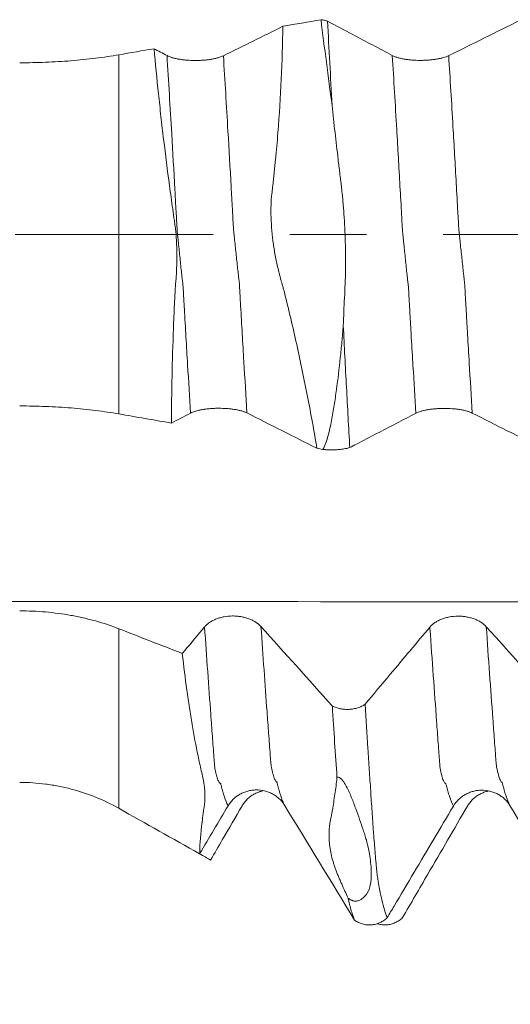
# Model space of a CAD drawing. Units: millimetres. Extents: x -44 to 88, y -82 to 25.
# Drawn here: x 52 to 55, y -4 to 1 of the extents above; entities that cross this region are included whole.
import ezdxf

# ---------------------------------------------------------------- set-up
doc = ezdxf.new("R2010")
doc.units = ezdxf.units.MM
doc.linetypes.add('CENTER', pattern=[47.5, 22, -8.5, 8.5, -8.5])
for name, color, linetype in [('1', 4, 'Continuous'), ('2', 7, 'Continuous'), ('SK2', 7, 'Continuous'), ('SK4', 2, 'CENTER')]:
    doc.layers.add(name, color=color, linetype=linetype)
doc.styles.add('iso_b_vert', font='simplex.shx')
doc.dimstyles.get("Standard").update_dxf_attribs({"dimtxt": 0.18, "dimasz": 0.18, "dimexe": 0.18, "dimexo": 0.0625, "dimgap": 0.09, "dimtad": 1, "dimzin": 0, "dimdsep": 52, "dimtxsty": 'Standard', "dimcen": 0.09, "dimadec": 0, "dimazin": 0, "dimtfac": 1, "dimtdec": 4, "dimtofl": 0, "dimtmove": 0, "dimatfit": 3, "dimfxl": 1, "dimtolj": 1, "dimtzin": 0, "dimarcsym": 0})

# ---------------------------------------------------------------- blocks, each defined once
blk = doc.blocks.new('_U3')
at = {"layer": 'SK2', "lineweight": 13}
for p, q in [((54, -5.670971), (54, -13.083471)), ((66, -5.670971), (66, -13.083471)), ((66, -11.083471), (54, -11.083471))]:
    blk.add_line(p, q, dxfattribs=at)
at = {"layer": 'SK2', "lineweight": 18}
for points in [[(54, -11.083471), (57.499998, -10.622687), (57.500002, -11.544255)], [(66, -11.083471), (62.500002, -11.544255), (62.499998, -10.622687)]]:
    blk.add_solid(points, dxfattribs=at)
at = {"layer": 'SK2', "lineweight": 18, "insert": (57.949662, -10.198356), "char_height": 3, "attachment_point": 7, "line_spacing_factor": 1.084337, "style": 'iso_b_vert'}
blk.add_mtext('\\W0.5321;12', dxfattribs=at)
blk = doc.blocks.new('_U4')
at = {"layer": 'SK2', "lineweight": 13}
for p, q in [((31, -4.70135), (31, -35.583471)), ((66, -5.670971), (66, -35.583471)), ((66, -33.583471), (31, -33.583471))]:
    blk.add_line(p, q, dxfattribs=at)
at = {"layer": 'SK2', "lineweight": 18}
for points in [[(31, -33.583471), (34.499998, -33.122687), (34.500002, -34.044255)], [(66, -33.583471), (62.500002, -34.044255), (62.499998, -33.122687)]]:
    blk.add_solid(points, dxfattribs=at)
at = {"layer": 'SK2', "lineweight": 18, "insert": (46.867172, -32.698356), "char_height": 3, "attachment_point": 7, "line_spacing_factor": 1.084337, "style": 'iso_b_vert'}
blk.add_mtext('\\W0.6740;35', dxfattribs=at)
blk = doc.blocks.new('_U5')
at = {"layer": '2', "lineweight": 13}
for p, q in [((36.25, -1.5875), (36.25, -24.583471)), ((66, -5.670971), (66, -24.583471)), ((66, -22.583471), (36.25, -22.583471))]:
    blk.add_line(p, q, dxfattribs=at)
at = {"layer": '2', "lineweight": 18}
for points in [[(36.25, -22.583471), (39.749998, -22.122687), (39.750002, -23.044255)], [(66, -22.583471), (62.500002, -23.044255), (62.499998, -22.122687)]]:
    blk.add_solid(points, dxfattribs=at)
at = {"layer": '2', "lineweight": 18, "insert": (47.763544, -21.698356), "char_height": 3, "attachment_point": 7, "line_spacing_factor": 1.084337, "style": 'iso_b_vert'}
blk.add_mtext('\\W0.7346;29.8', dxfattribs=at)

msp = doc.modelspace()

# ---------------------------------------------------------------- linework, layer by layer
at = {"layer": '1', "lineweight": 13}
for p, q in [((52.5758, 0.9973), (52.5758, -0.9973)), ((52.5758, -2.1904), (52.5758, -3.1876))]:
    msp.add_line(p, q, dxfattribs=at)
at = {"layer": '1', "lineweight": 18}
for points in [[(53.4857, 1.1554), (53.3762, 1.1009), (53.2663, 1.0463), (53.156, 0.9919)], [(53.4857, 1.1554), (53.5563, 1.1677), (53.6269, 1.18), (53.6975, 1.1922)], [(54.8021, 1.1892), (54.6705, 1.1236), (54.5385, 1.058), (54.406, 0.9926)], [(52.5758, 0.9973), (52.6408, 1.0086), (52.7059, 1.0199), (52.7709, 1.0312)], [(52.843, 0.9929), (52.819, 1.0057), (52.7949, 1.0184), (52.7709, 1.0312)], [(52.8677, -1.048), (52.7704, -1.0311), (52.6731, -1.0142), (52.5758, -0.9973)], [(52.8677, -1.048), (52.903, -1.0297), (52.9383, -1.0114), (52.9736, -0.993)], [(53.2867, -0.992), (53.4164, -1.0574), (53.5458, -1.1228), (53.6749, -1.1883)], [(54.5367, -0.9927), (54.6665, -1.0581), (54.796, -1.1236), (54.9253, -1.1891)], [(53.7072, -1.1939), (53.6964, -1.1921), (53.6856, -1.1902), (53.6749, -1.1883)], [(53.7603, -2.6195), (53.6288, -2.4722), (53.4968, -2.325), (53.3643, -2.1781)], [(55.0104, -2.6205), (54.8789, -2.4732), (54.7469, -2.3259), (54.6143, -2.179)], [(52.5758, -2.1904), (52.6932, -2.2361), (52.8106, -2.2819), (52.928, -2.3277)], [(53.495, -3.1702), (53.625, -3.3828), (53.7546, -3.5955), (53.8839, -3.8085)], [(53.024, -3.4403), (52.8746, -3.3561), (52.7252, -3.2719), (52.5758, -3.1876)], [(53.024, -3.4403), (53.0767, -3.3514), (53.1293, -3.2626), (53.182, -3.1737)], [(54.7452, -3.1717), (54.8752, -3.3843), (55.0048, -3.5971), (55.1341, -3.8101)], [(53.024, -3.4403), (53.0443, -3.4518), (53.0647, -3.4632), (53.085, -3.4747)]]:
    msp.add_open_spline(points, degree=3, dxfattribs=at)
for points, knots in [([(53.4857, 1.1554), (53.4846, 1.0584), (53.4818, 0.9606), (53.4726, 0.7637), (53.4664, 0.6645), (53.4543, 0.5147), (53.4498, 0.4646), (53.4424, 0.3892), (53.4398, 0.364), (53.4358, 0.3262), (53.4345, 0.3135), (53.4318, 0.2883), (53.4306, 0.2756), (53.4278, 0.2503), (53.4262, 0.2376), (53.424, 0.2186), (53.4232, 0.2123), (53.422, 0.1996), (53.4211, 0.187), (53.4204, 0.1683), (53.4201, 0.1558), (53.4198, 0.1371), (53.4198, 0.1246), (53.4206, 0.0626), (53.4242, 0.0134), (53.4337, -0.0596), (53.4375, -0.0839), (53.4463, -0.1322), (53.4512, -0.1563), (53.4596, -0.1923), (53.4626, -0.2042), (53.4672, -0.2221), (53.4687, -0.2281), (53.4716, -0.2401), (53.4731, -0.2461), (53.4764, -0.258), (53.4782, -0.2639), (53.4818, -0.2757), (53.4836, -0.2817), (53.4887, -0.2995), (53.4918, -0.3115), (53.4975, -0.3354), (53.5004, -0.3474), (53.5062, -0.3714), (53.5092, -0.3833), (53.518, -0.4193), (53.5238, -0.4433), (53.5408, -0.5153), (53.5519, -0.5634), (53.5732, -0.6598), (53.5836, -0.7082), (53.6037, -0.8047), (53.6134, -0.8529), (53.6414, -0.9971), (53.6588, -1.0929), (53.6749, -1.1883)], [0, 0, 0, 0, 0.125, 0.125, 0.25, 0.25, 0.3125, 0.3125, 0.34375, 0.34375, 0.359375, 0.359375, 0.375, 0.375, 0.390625, 0.390625, 0.398437, 0.398437, 0.40625, 0.414062, 0.421875, 0.421875, 0.4375, 0.4375, 0.5, 0.5, 0.53125, 0.53125, 0.5625, 0.5625, 0.578125, 0.578125, 0.585937, 0.585937, 0.59375, 0.59375, 0.601562, 0.601562, 0.609375, 0.609375, 0.625, 0.625, 0.640625, 0.640625, 0.65625, 0.65625, 0.6875, 0.6875, 0.75, 0.75, 0.8125, 0.8125, 0.875, 0.875, 1, 1, 1, 1]), ([(53.6975, 1.1922), (53.7041, 1.1912), (53.7104, 1.19), (53.7224, 1.1874), (53.7281, 1.1859), (53.7333, 1.1843)], [0, 0, 0, 0, 0.5, 0.5, 1, 1, 1, 1]), ([(53.6975, 1.1922), (53.7069, 1.1142), (53.717, 1.0355), (53.7377, 0.8765), (53.7483, 0.7964), (53.7588, 0.7156)], [0, 0, 0, 0, 0.5, 0.5, 1, 1, 1, 1]), ([(54.093, 0.9936), (54.0564, 1.013), (54.0198, 1.0324), (53.9466, 1.0712), (53.91, 1.0907), (53.8267, 1.1348), (53.78, 1.1595), (53.7333, 1.1843)], [0, 0, 0, 0, 0.30534, 0.30534, 0.61068, 0.61068, 1, 1, 1, 1]), ([(53.7333, 1.1843), (53.7376, 1.1073), (53.7418, 1.0297), (53.7504, 0.8734), (53.7547, 0.7947), (53.7588, 0.7156)], [0, 0, 0, 0, 0.5, 0.5, 1, 1, 1, 1]), ([(52.0258, 0.9528), (52.0742, 0.9529), (52.1698, 0.9548), (52.2633, 0.9604), (52.3327, 0.966), (52.3557, 0.9681), (52.4014, 0.9727), (52.424, 0.9753), (52.4908, 0.9836), (52.534, 0.99), (52.5758, 0.9973)], [0, 0, 0, 0, 0.25, 0.5, 0.5, 0.625, 0.625, 0.75, 0.75, 1, 1, 1, 1]), ([(52.8677, -1.048), (52.8684, -0.8756), (52.872, -0.7008), (52.8803, -0.4792), (52.8822, -0.4347), (52.8852, -0.3677), (52.8862, -0.3454), (52.888, -0.3118), (52.8887, -0.3006), (52.89, -0.2839), (52.8905, -0.2783), (52.8916, -0.2671), (52.8921, -0.2616), (52.8935, -0.2448), (52.8942, -0.2336), (52.8955, -0.2111), (52.8961, -0.1998), (52.8974, -0.166), (52.8979, -0.1435), (52.8978, -0.0989), (52.8973, -0.0767), (52.8959, -0.0436), (52.8951, -0.0271), (52.8941, -0.0106), (52.8933, 0.0004), (52.8929, 0.0059), (52.8914, 0.0222), (52.89, 0.0331), (52.887, 0.0547), (52.8854, 0.0655), (52.8807, 0.0979), (52.8776, 0.1194), (52.8686, 0.1841), (52.8627, 0.2271), (52.8455, 0.356), (52.8346, 0.4415), (52.8193, 0.5694), (52.8143, 0.6119), (52.8047, 0.6968), (52.8001, 0.7392), (52.7867, 0.8654), (52.7784, 0.9488), (52.7709, 1.0312)], [0, 0, 0, 0, 0.25, 0.25, 0.3125, 0.3125, 0.34375, 0.34375, 0.359375, 0.359375, 0.367188, 0.367188, 0.375, 0.375, 0.390625, 0.390625, 0.40625, 0.40625, 0.4375, 0.4375, 0.46875, 0.46875, 0.484375, 0.492188, 0.492188, 0.5, 0.5, 0.515625, 0.515625, 0.53125, 0.53125, 0.5625, 0.5625, 0.625, 0.625, 0.75, 0.75, 0.8125, 0.8125, 0.875, 0.875, 1, 1, 1, 1]), ([(53.156, 0.9919), (53.1478, 0.9878), (53.1379, 0.9842), (53.1209, 0.9793), (53.1148, 0.9777), (53.1021, 0.975), (53.0889, 0.9724), (53.0747, 0.9704), (53.06, 0.9687), (53.0525, 0.968), (53.0373, 0.9668), (53.0297, 0.9664), (53.0141, 0.9658), (53.0062, 0.9657), (52.9826, 0.9658), (52.9671, 0.9664), (52.9444, 0.9682), (52.9368, 0.969), (52.9224, 0.9708), (52.9084, 0.9729), (52.8953, 0.9755), (52.8828, 0.9784), (52.8769, 0.98), (52.8659, 0.9833), (52.8608, 0.9851), (52.8513, 0.9889), (52.8469, 0.9908), (52.843, 0.9929)], [0, 0, 0, 0, 0.125, 0.125, 0.1875, 0.1875, 0.25, 0.3125, 0.3125, 0.375, 0.375, 0.4375, 0.4375, 0.5, 0.5, 0.625, 0.625, 0.6875, 0.6875, 0.75, 0.8125, 0.8125, 0.875, 0.875, 0.9375, 0.9375, 1, 1, 1, 1]), ([(54.406, 0.9926), (54.3978, 0.9885), (54.3879, 0.9849), (54.3709, 0.98), (54.3648, 0.9784), (54.3521, 0.9756), (54.3389, 0.9731), (54.3247, 0.9711), (54.31, 0.9694), (54.3025, 0.9686), (54.2873, 0.9675), (54.2797, 0.9671), (54.2641, 0.9665), (54.2562, 0.9664), (54.2326, 0.9664), (54.2171, 0.9671), (54.1943, 0.9689), (54.1868, 0.9697), (54.1723, 0.9715), (54.1584, 0.9736), (54.1453, 0.9762), (54.1328, 0.9791), (54.1269, 0.9807), (54.1159, 0.984), (54.1107, 0.9858), (54.1013, 0.9895), (54.0969, 0.9915), (54.093, 0.9936)], [0, 0, 0, 0, 0.125, 0.125, 0.1875, 0.1875, 0.25, 0.3125, 0.3125, 0.375, 0.375, 0.4375, 0.4375, 0.5, 0.5, 0.625, 0.625, 0.6875, 0.6875, 0.75, 0.8125, 0.8125, 0.875, 0.875, 0.9375, 0.9375, 1, 1, 1, 1]), ([(53.821, -0.5067), (53.823, -0.4555), (53.8251, -0.4041), (53.8291, -0.3269), (53.8304, -0.3011), (53.8322, -0.2493), (53.8329, -0.2234), (53.8336, -0.1712), (53.8337, -0.145), (53.8334, -0.0929), (53.8329, -0.0669), (53.8308, 0.0108), (53.8282, 0.0622), (53.8228, 0.1388), (53.8208, 0.1643), (53.8162, 0.2151), (53.8136, 0.2404), (53.8078, 0.2908), (53.8046, 0.316), (53.7984, 0.3662), (53.7954, 0.3913), (53.7806, 0.5165), (53.7694, 0.6163), (53.7588, 0.7156)], [0, 0, 0, 0, 0.125, 0.125, 0.1875, 0.1875, 0.25, 0.25, 0.3125, 0.3125, 0.375, 0.375, 0.5, 0.5, 0.5625, 0.5625, 0.625, 0.625, 0.6875, 0.6875, 0.75, 0.75, 1, 1, 1, 1]), ([(53.821, -0.5067), (53.8186, -0.5368), (53.816, -0.5669), (53.8105, -0.6268), (53.8076, -0.6566), (53.7982, -0.7457), (53.7912, -0.8043), (53.7792, -0.8913), (53.775, -0.9202), (53.7659, -0.9774), (53.7611, -1.0059), (53.7529, -1.0481), (53.7501, -1.0621), (53.744, -1.09), (53.7407, -1.1038), (53.7335, -1.1311), (53.7295, -1.1445), (53.7225, -1.164), (53.72, -1.1704), (53.7143, -1.1828), (53.7112, -1.1887), (53.7072, -1.1939)], [0, 0, 0, 0, 0.125, 0.125, 0.25, 0.25, 0.5, 0.5, 0.625, 0.625, 0.75, 0.75, 0.8125, 0.8125, 0.875, 0.875, 0.9375, 0.9375, 0.96875, 0.96875, 1, 1, 1, 1]), ([(53.821, -0.5067), (53.8239, -0.5642), (53.8268, -0.6215), (53.8327, -0.7356), (53.8358, -0.7923), (53.8449, -0.9616), (53.8509, -1.0735), (53.8569, -1.1843)], [0, 0, 0, 0, 0.25, 0.25, 0.5, 0.5, 1, 1, 1, 1]), ([(52.5758, -0.9973), (52.534, -0.99), (52.448, -0.9773), (52.3577, -0.968), (52.2884, -0.9624), (52.265, -0.9607), (52.2177, -0.9579), (52.1938, -0.9567), (52.1222, -0.9538), (52.0742, -0.9529), (52.0258, -0.9528)], [0, 0, 0, 0, 0.25, 0.5, 0.5, 0.625, 0.625, 0.75, 0.75, 1, 1, 1, 1]), ([(52.9736, -0.993), (52.9815, -0.9889), (52.9911, -0.9852), (53.0078, -0.9802), (53.0137, -0.9786), (53.0262, -0.9757), (53.0392, -0.9731), (53.0533, -0.971), (53.0678, -0.9692), (53.0753, -0.9684), (53.0904, -0.9672), (53.098, -0.9667), (53.1135, -0.966), (53.1214, -0.9659), (53.1451, -0.9658), (53.1606, -0.9663), (53.1835, -0.968), (53.191, -0.9687), (53.2056, -0.9705), (53.2198, -0.9725), (53.233, -0.975), (53.2458, -0.9778), (53.2518, -0.9793), (53.2631, -0.9826), (53.2683, -0.9843), (53.2781, -0.988), (53.2826, -0.99), (53.2867, -0.992)], [0, 0, 0, 0, 0.125, 0.125, 0.1875, 0.1875, 0.25, 0.3125, 0.3125, 0.375, 0.375, 0.4375, 0.4375, 0.5, 0.5, 0.625, 0.625, 0.6875, 0.6875, 0.75, 0.8125, 0.8125, 0.875, 0.875, 0.9375, 0.9375, 1, 1, 1, 1]), ([(54.2236, -0.9937), (54.2315, -0.9896), (54.2411, -0.9859), (54.2578, -0.9809), (54.2637, -0.9793), (54.2762, -0.9764), (54.2892, -0.9738), (54.3033, -0.9717), (54.3178, -0.9699), (54.3253, -0.9691), (54.3404, -0.9679), (54.348, -0.9674), (54.3635, -0.9667), (54.3714, -0.9665), (54.395, -0.9664), (54.4106, -0.967), (54.4334, -0.9687), (54.441, -0.9694), (54.4556, -0.9711), (54.4698, -0.9731), (54.483, -0.9757), (54.4958, -0.9785), (54.5018, -0.98), (54.5131, -0.9832), (54.5183, -0.985), (54.5281, -0.9887), (54.5326, -0.9906), (54.5367, -0.9927)], [0, 0, 0, 0, 0.125, 0.125, 0.1875, 0.1875, 0.25, 0.3125, 0.3125, 0.375, 0.375, 0.4375, 0.4375, 0.5, 0.5, 0.625, 0.625, 0.6875, 0.6875, 0.75, 0.8125, 0.8125, 0.875, 0.875, 0.9375, 0.9375, 1, 1, 1, 1]), ([(53.8569, -1.1843), (53.8695, -1.1778), (53.882, -1.1713), (53.9316, -1.1454), (53.9688, -1.1261), (54.0785, -1.0691), (54.151, -1.0314), (54.2236, -0.9937)], [0, 0, 0, 0, 0.10245, 0.10245, 0.406453, 0.406453, 1, 1, 1, 1]), ([(53.8569, -1.1843), (53.8522, -1.1857), (53.8471, -1.1871), (53.8363, -1.1896), (53.825, -1.1918), (53.8128, -1.1935), (53.8, -1.1949), (53.7935, -1.1955), (53.7803, -1.1963), (53.7737, -1.1966), (53.7602, -1.1969), (53.7533, -1.1969), (53.7399, -1.1965), (53.7332, -1.1962), (53.7201, -1.1953), (53.7135, -1.1947), (53.7072, -1.1939)], [0, 0, 0, 0, 0.125, 0.125, 0.25, 0.375, 0.375, 0.5, 0.5, 0.625, 0.625, 0.75, 0.75, 0.875, 0.875, 1, 1, 1, 1]), ([(52.0258, -2.0909), (52.0742, -2.0909), (52.1698, -2.0952), (52.2633, -2.1077), (52.3327, -2.1202), (52.3557, -2.1248), (52.4014, -2.1353), (52.424, -2.141), (52.4908, -2.1597), (52.534, -2.174), (52.5758, -2.1904)], [0, 0, 0, 0, 0.25, 0.5, 0.5, 0.625, 0.625, 0.75, 0.75, 1, 1, 1, 1]), ([(53.3643, -2.1781), (53.3561, -2.1689), (53.3463, -2.1607), (53.3292, -2.1498), (53.3231, -2.1463), (53.3104, -2.14), (53.2973, -2.1344), (53.2831, -2.1299), (53.2684, -2.126), (53.2608, -2.1244), (53.2457, -2.1218), (53.238, -2.1208), (53.2225, -2.1196), (53.2145, -2.1193), (53.1909, -2.1194), (53.1754, -2.1209), (53.1527, -2.1251), (53.1452, -2.1268), (53.1307, -2.1309), (53.1167, -2.1356), (53.1037, -2.1415), (53.0911, -2.148), (53.0852, -2.1515), (53.0742, -2.159), (53.0691, -2.163), (53.0596, -2.1714), (53.0552, -2.1759), (53.0513, -2.1805)], [0, 0, 0, 0, 0.125, 0.125, 0.1875, 0.1875, 0.25, 0.3125, 0.3125, 0.375, 0.375, 0.4375, 0.4375, 0.5, 0.5, 0.625, 0.625, 0.6875, 0.6875, 0.75, 0.8125, 0.8125, 0.875, 0.875, 0.9375, 0.9375, 1, 1, 1, 1]), ([(54.6143, -2.179), (54.6061, -2.1698), (54.5963, -2.1616), (54.5792, -2.1507), (54.5731, -2.1472), (54.5604, -2.141), (54.5473, -2.1353), (54.5331, -2.1308), (54.5184, -2.1269), (54.5108, -2.1253), (54.4957, -2.1227), (54.488, -2.1217), (54.4725, -2.1205), (54.4645, -2.1202), (54.4409, -2.1203), (54.4254, -2.1218), (54.4027, -2.126), (54.3951, -2.1277), (54.3807, -2.1318), (54.3667, -2.1365), (54.3537, -2.1424), (54.3411, -2.1489), (54.3352, -2.1524), (54.3242, -2.1599), (54.3191, -2.1639), (54.3096, -2.1723), (54.3052, -2.1768), (54.3013, -2.1814)], [0, 0, 0, 0, 0.125, 0.125, 0.1875, 0.1875, 0.25, 0.3125, 0.3125, 0.375, 0.375, 0.4375, 0.4375, 0.5, 0.5, 0.625, 0.625, 0.6875, 0.6875, 0.75, 0.8125, 0.8125, 0.875, 0.875, 0.9375, 0.9375, 1, 1, 1, 1]), ([(53.0513, -2.1805), (53.0148, -2.2242), (52.9782, -2.2678), (52.937, -2.3168), (52.9325, -2.3222), (52.928, -2.3277)], [0, 0, 0, 0, 0.889583, 0.889583, 1, 1, 1, 1]), ([(54.3013, -2.1814), (54.2648, -2.2251), (54.2282, -2.2687), (54.155, -2.3559), (54.1184, -2.3995), (54.0351, -2.4987), (53.9884, -2.5543), (53.9416, -2.6099)], [0, 0, 0, 0, 0.305363, 0.305363, 0.610726, 0.610726, 1, 1, 1, 1]), ([(53.024, -3.4403), (53.0246, -3.4014), (53.0283, -3.3504), (53.0367, -3.2716), (53.0386, -3.2551), (53.0416, -3.2292), (53.0426, -3.2203), (53.0445, -3.2069), (53.0451, -3.2024), (53.0468, -3.1935), (53.0478, -3.1891), (53.0503, -3.1754), (53.0515, -3.1658), (53.0531, -3.1457), (53.0535, -3.1353), (53.0535, -3.103), (53.0518, -3.0801), (53.0479, -3.0498), (53.0472, -3.0437), (53.0451, -3.0313), (53.0438, -3.0249), (53.0394, -3.0054), (53.0362, -2.9921), (53.0269, -2.9519), (53.021, -2.9245), (53.0036, -2.8405), (52.9926, -2.7821), (52.977, -2.6907), (52.972, -2.6597), (52.9623, -2.5963), (52.9576, -2.5639), (52.944, -2.4654), (52.9356, -2.3976), (52.928, -2.3277)], [0, 0, 0, 0, 0.25, 0.25, 0.3125, 0.3125, 0.34375, 0.34375, 0.359375, 0.359375, 0.375, 0.375, 0.40625, 0.40625, 0.4375, 0.4375, 0.5, 0.5, 0.515625, 0.515625, 0.53125, 0.53125, 0.5625, 0.5625, 0.625, 0.625, 0.75, 0.75, 0.8125, 0.8125, 0.875, 0.875, 1, 1, 1, 1]), ([(53.7603, -2.6195), (53.767, -2.6229), (53.774, -2.6258), (53.7888, -2.6308), (53.7966, -2.6329), (53.8125, -2.636), (53.8206, -2.6371), (53.837, -2.6382), (53.8455, -2.6383), (53.862, -2.6374), (53.8701, -2.6365), (53.8861, -2.6336), (53.894, -2.6317), (53.909, -2.627), (53.9161, -2.6241), (53.9295, -2.6176), (53.9359, -2.6139), (53.9416, -2.6099)], [0, 0, 0, 0, 0.125, 0.125, 0.25, 0.25, 0.375, 0.375, 0.5, 0.5, 0.625, 0.625, 0.75, 0.75, 0.875, 0.875, 1, 1, 1, 1]), ([(53.7861, -3.0167), (53.7818, -2.9526), (53.7775, -2.8875), (53.7689, -2.7551), (53.7646, -2.6877), (53.7603, -2.6195)], [0, 0, 0, 0, 0.5, 0.5, 1, 1, 1, 1]), ([(53.9416, -2.6099), (53.9469, -2.693), (53.9522, -2.7748), (53.9601, -2.8949), (53.9627, -2.9346), (53.9679, -3.013), (53.9706, -3.0518), (53.9742, -3.1097), (53.9754, -3.129), (53.9779, -3.1671), (53.9793, -3.1859), (53.982, -3.2233), (53.9833, -3.2419), (53.9851, -3.2701), (53.9856, -3.2795), (53.9868, -3.2983), (53.9874, -3.3076), (53.9888, -3.3256), (53.9896, -3.3345), (53.9911, -3.3519), (53.9917, -3.3605), (53.9937, -3.386), (53.995, -3.4025), (53.9975, -3.4342), (53.9988, -3.4494), (54.0008, -3.4713), (54.0015, -3.4785), (54.0028, -3.4925), (54.0035, -3.4993), (54.0054, -3.5192), (54.0067, -3.5317), (54.0093, -3.5548), (54.0106, -3.5655), (54.0125, -3.5803), (54.0131, -3.5851), (54.0143, -3.5943), (54.0149, -3.5988), (54.0162, -3.6069), (54.0171, -3.6105), (54.0186, -3.6174), (54.0193, -3.6208), (54.0205, -3.6275), (54.0211, -3.6306), (54.0222, -3.637), (54.0226, -3.6402), (54.0242, -3.6497), (54.0255, -3.6555), (54.0282, -3.6669), (54.0295, -3.6725), (54.0319, -3.6837), (54.0331, -3.6892), (54.0393, -3.7157), (54.0444, -3.7346), (54.0546, -3.768), (54.0598, -3.7825), (54.065, -3.7946)], [0, 0, 0, 0, 0.125, 0.125, 0.1875, 0.1875, 0.25, 0.25, 0.28125, 0.28125, 0.3125, 0.3125, 0.34375, 0.34375, 0.359375, 0.359375, 0.375, 0.375, 0.390625, 0.390625, 0.40625, 0.40625, 0.4375, 0.4375, 0.46875, 0.46875, 0.484375, 0.484375, 0.5, 0.5, 0.53125, 0.53125, 0.5625, 0.5625, 0.578125, 0.578125, 0.59375, 0.59375, 0.609375, 0.609375, 0.625, 0.625, 0.640625, 0.640625, 0.65625, 0.65625, 0.6875, 0.6875, 0.71875, 0.71875, 0.75, 0.75, 0.875, 0.875, 1, 1, 1, 1]), ([(52.5758, -3.1876), (52.534, -3.164), (52.448, -3.1227), (52.3577, -3.0927), (52.2884, -3.0745), (52.265, -3.0692), (52.2177, -3.06), (52.1938, -3.0561), (52.1222, -3.0468), (52.0742, -3.0437), (52.0258, -3.0437)], [0, 0, 0, 0, 0.25, 0.5, 0.5, 0.625, 0.625, 0.75, 0.75, 1, 1, 1, 1]), ([(53.7861, -3.0167), (53.7844, -3.0327), (53.7827, -3.0484), (53.7788, -3.0793), (53.7767, -3.0945), (53.7723, -3.1244), (53.77, -3.1391), (53.7655, -3.1682), (53.7632, -3.1825), (53.7597, -3.2036), (53.7584, -3.2106), (53.7558, -3.2243), (53.7544, -3.2311), (53.7516, -3.2446), (53.7502, -3.2513), (53.7477, -3.2647), (53.7467, -3.2714), (53.7451, -3.2849), (53.7442, -3.2916), (53.7429, -3.3051), (53.7419, -3.3185), (53.7418, -3.3322), (53.742, -3.3458), (53.7422, -3.3526), (53.7439, -3.3867), (53.7474, -3.4141), (53.7564, -3.4555), (53.7601, -3.4694), (53.7664, -3.4903), (53.7686, -3.4972), (53.773, -3.511), (53.7752, -3.5178), (53.7796, -3.5315), (53.782, -3.5383), (53.7878, -3.5523), (53.7911, -3.5594), (53.7973, -3.5734), (53.8001, -3.5802), (53.806, -3.5938), (53.8091, -3.6007), (53.8183, -3.621), (53.8242, -3.6343), (53.8359, -3.6603), (53.8418, -3.6732), (53.8476, -3.6858)], [0, 0, 0, 0, 0.0625, 0.0625, 0.125, 0.125, 0.1875, 0.1875, 0.25, 0.25, 0.28125, 0.28125, 0.3125, 0.3125, 0.34375, 0.34375, 0.375, 0.375, 0.40625, 0.40625, 0.4375, 0.46875, 0.46875, 0.5, 0.5, 0.625, 0.625, 0.6875, 0.6875, 0.71875, 0.71875, 0.75, 0.75, 0.78125, 0.78125, 0.8125, 0.8125, 0.84375, 0.84375, 0.875, 0.875, 0.9375, 0.9375, 1, 1, 1, 1]), ([(53.7861, -3.0167), (53.788, -3.0156), (53.7903, -3.0149), (53.7945, -3.015), (53.796, -3.0153), (53.7991, -3.0163), (53.8007, -3.0171), (53.8039, -3.0189), (53.8054, -3.0201), (53.8082, -3.0224), (53.8095, -3.0236), (53.8133, -3.0275), (53.8155, -3.0301), (53.8217, -3.0381), (53.8252, -3.0436), (53.8318, -3.0545), (53.8348, -3.0598), (53.8433, -3.0759), (53.8484, -3.0866), (53.858, -3.1078), (53.8625, -3.1183), (53.8754, -3.1495), (53.8833, -3.1699), (53.898, -3.21), (53.9048, -3.2298), (53.9183, -3.2689), (53.925, -3.2882), (53.9348, -3.3168), (53.9379, -3.3263), (53.9438, -3.3449), (53.9465, -3.354), (53.9539, -3.381), (53.958, -3.3984), (53.9649, -3.4322), (53.9678, -3.4486), (53.9722, -3.4804), (53.9739, -3.4958), (53.976, -3.5257), (53.9765, -3.5401), (53.9762, -3.568), (53.9754, -3.5812), (53.9731, -3.6001), (53.9712, -3.6123), (53.9687, -3.6238), (53.9654, -3.6349), (53.9635, -3.6401), (53.9589, -3.6501), (53.9563, -3.6548), (53.9506, -3.6639), (53.9474, -3.6681), (53.9404, -3.6761), (53.9367, -3.68), (53.9288, -3.6871), (53.9245, -3.6904), (53.9151, -3.6962), (53.9099, -3.6988), (53.9008, -3.7015), (53.8976, -3.7022), (53.8904, -3.7029), (53.8864, -3.703), (53.8793, -3.7021), (53.8768, -3.7016), (53.8727, -3.7004), (53.8713, -3.6999), (53.8684, -3.6988), (53.8668, -3.6982), (53.8622, -3.696), (53.8589, -3.6942), (53.8529, -3.6902), (53.8501, -3.688), (53.8476, -3.6858)], [0, 0, 0, 0, 0.007813, 0.007813, 0.011719, 0.011719, 0.015625, 0.015625, 0.019531, 0.019531, 0.023438, 0.023438, 0.03125, 0.03125, 0.046875, 0.046875, 0.0625, 0.0625, 0.09375, 0.09375, 0.125, 0.125, 0.1875, 0.1875, 0.25, 0.25, 0.3125, 0.3125, 0.34375, 0.34375, 0.375, 0.375, 0.4375, 0.4375, 0.5, 0.5, 0.5625, 0.5625, 0.625, 0.625, 0.6875, 0.6875, 0.71875, 0.75, 0.75, 0.78125, 0.78125, 0.8125, 0.8125, 0.84375, 0.84375, 0.875, 0.875, 0.90625, 0.90625, 0.9375, 0.9375, 0.953125, 0.953125, 0.96875, 0.96875, 0.976563, 0.976563, 0.980469, 0.980469, 0.984375, 0.984375, 0.992188, 0.992188, 1, 1, 1, 1]), ([(53.182, -3.1737), (53.1899, -3.1603), (53.1994, -3.1482), (53.2161, -3.132), (53.2221, -3.1269), (53.2346, -3.1176), (53.2476, -3.1091), (53.2616, -3.1023), (53.2762, -3.0963), (53.2836, -3.0938), (53.2987, -3.0897), (53.3064, -3.0882), (53.3219, -3.086), (53.3298, -3.0854), (53.3534, -3.0851), (53.3689, -3.0868), (53.3918, -3.0924), (53.3994, -3.0947), (53.414, -3.1003), (53.4281, -3.1067), (53.4414, -3.1149), (53.4541, -3.1241), (53.4602, -3.129), (53.4714, -3.1396), (53.4767, -3.1452), (53.4864, -3.1572), (53.491, -3.1636), (53.495, -3.1702)], [0, 0, 0, 0, 0.125, 0.125, 0.1875, 0.1875, 0.25, 0.3125, 0.3125, 0.375, 0.375, 0.4375, 0.4375, 0.5, 0.5, 0.625, 0.625, 0.6875, 0.6875, 0.75, 0.8125, 0.8125, 0.875, 0.875, 0.9375, 0.9375, 1, 1, 1, 1]), ([(53.3796, -3.0891), (53.3759, -3.0899), (53.3723, -3.0907), (53.361, -3.0937), (53.3535, -3.0962), (53.339, -3.1021), (53.325, -3.1089), (53.312, -3.1174), (53.2995, -3.1268), (53.2936, -3.1319), (53.2826, -3.1427), (53.2774, -3.1485), (53.2679, -3.1606), (53.2636, -3.1671), (53.2597, -3.1738)], [0, 0, 0, 0, 0.074214, 0.074214, 0.228512, 0.228512, 0.382809, 0.537107, 0.537107, 0.691405, 0.691405, 0.845702, 0.845702, 1, 1, 1, 1]), ([(54.4321, -3.1752), (54.44, -3.1618), (54.4496, -3.1498), (54.4662, -3.1335), (54.4722, -3.1284), (54.4847, -3.1191), (54.4977, -3.1106), (54.5117, -3.1038), (54.5263, -3.0978), (54.5338, -3.0953), (54.5488, -3.0912), (54.5565, -3.0897), (54.572, -3.0875), (54.5799, -3.0869), (54.6035, -3.0866), (54.6191, -3.0883), (54.6419, -3.0938), (54.6495, -3.0962), (54.6641, -3.1018), (54.6783, -3.1082), (54.6915, -3.1164), (54.7043, -3.1256), (54.7103, -3.1305), (54.7216, -3.1411), (54.7269, -3.1467), (54.7366, -3.1587), (54.7411, -3.165), (54.7452, -3.1717)], [0, 0, 0, 0, 0.125, 0.125, 0.1875, 0.1875, 0.25, 0.3125, 0.3125, 0.375, 0.375, 0.4375, 0.4375, 0.5, 0.5, 0.625, 0.625, 0.6875, 0.6875, 0.75, 0.8125, 0.8125, 0.875, 0.875, 0.9375, 0.9375, 1, 1, 1, 1]), ([(54.6301, -3.0906), (54.6263, -3.0914), (54.6224, -3.0923), (54.611, -3.0953), (54.6035, -3.0978), (54.589, -3.1037), (54.575, -3.1105), (54.562, -3.119), (54.5495, -3.1284), (54.5436, -3.1335), (54.5325, -3.1443), (54.5274, -3.1501), (54.5179, -3.1623), (54.5136, -3.1687), (54.5097, -3.1754)], [0, 0, 0, 0, 0.077386, 0.077386, 0.231155, 0.231155, 0.384924, 0.538693, 0.538693, 0.692462, 0.692462, 0.846231, 0.846231, 1, 1, 1, 1]), ([(53.2597, -3.1738), (53.2231, -3.2369), (53.1865, -3.2999), (53.1283, -3.4002), (53.1067, -3.4374), (53.085, -3.4747)], [0, 0, 0, 0, 0.628515, 0.628515, 1, 1, 1, 1]), ([(54.065, -3.7946), (54.0776, -3.7734), (54.0901, -3.7522), (54.1399, -3.6683), (54.177, -3.6056), (54.2868, -3.4203), (54.3594, -3.2978), (54.4321, -3.1752)], [0, 0, 0, 0, 0.102733, 0.102733, 0.406469, 0.406469, 1, 1, 1, 1]), ([(54.5097, -3.1754), (54.4731, -3.2385), (54.4365, -3.3015), (54.3633, -3.4276), (54.3267, -3.4906), (54.2433, -3.634), (54.1966, -3.7144), (54.1498, -3.7947)], [0, 0, 0, 0, 0.305267, 0.305267, 0.610535, 0.610535, 1, 1, 1, 1]), ([(53.8839, -3.8085), (53.8808, -3.8013), (53.8777, -3.7934), (53.8715, -3.776), (53.8684, -3.7664), (53.8622, -3.7459), (53.8592, -3.7349), (53.8549, -3.7174), (53.8535, -3.7114), (53.8507, -3.699), (53.8492, -3.6925), (53.8476, -3.6858)], [0, 0, 0, 0, 0.25, 0.25, 0.5, 0.5, 0.75, 0.75, 0.875, 0.875, 1, 1, 1, 1]), ([(54.065, -3.7946), (54.0593, -3.8004), (54.0529, -3.8057), (54.0394, -3.815), (54.0323, -3.8191), (54.0173, -3.8259), (54.0094, -3.8287), (53.9935, -3.8328), (53.9853, -3.8341), (53.9689, -3.8354), (53.9605, -3.8353), (53.9441, -3.8337), (53.936, -3.8322), (53.9201, -3.8277), (53.9123, -3.8247), (53.8976, -3.8175), (53.8905, -3.8133), (53.8839, -3.8085)], [0, 0, 0, 0, 0.125, 0.125, 0.25, 0.25, 0.375, 0.375, 0.5, 0.5, 0.625, 0.625, 0.75, 0.75, 0.875, 0.875, 1, 1, 1, 1]), ([(54.0077, -3.8282), (54.0094, -3.8288), (54.0111, -3.8293), (54.0208, -3.8321), (54.0289, -3.8336), (54.0453, -3.8353), (54.0537, -3.8354), (54.0702, -3.8342), (54.0783, -3.8329), (54.0943, -3.8288), (54.1022, -3.826), (54.1171, -3.8192), (54.1242, -3.8152), (54.1377, -3.8059), (54.1441, -3.8005), (54.1498, -3.7947)], [0, 0, 0, 0, 0.035315, 0.035315, 0.196095, 0.196095, 0.356876, 0.356876, 0.517657, 0.517657, 0.678438, 0.678438, 0.839219, 0.839219, 1, 1, 1, 1])]:
    msp.add_open_spline(points, degree=3, knots=knots, dxfattribs=at)
at = {"layer": '1', "lineweight": 13}
for points, knots in [([(52.9736, -0.993), (52.9682, -0.9041), (52.9597, -0.764), (52.9483, -0.5699), (52.9416, -0.4533), (52.9371, -0.3753), (52.9349, -0.3345), (52.9328, -0.2951), (52.9309, -0.2752), (52.9294, -0.2648), (52.928, -0.2519), (52.9254, -0.2288), (52.9203, -0.1814), (52.913, -0.1128), (52.9062, -0.0467), (52.9019, -0.0049), (52.8997, 0.0157), (52.8977, 0.0543), (52.8957, 0.087), (52.8936, 0.1259), (52.8907, 0.1782), (52.8824, 0.3273), (52.8664, 0.6052), (52.8517, 0.8505), (52.843, 0.9929)], [0, 0, 0, 0, 0.121969, 0.190076, 0.258183, 0.27521, 0.292237, 0.309263, 0.32629, 0.334804, 0.343317, 0.360344, 0.394397, 0.462504, 0.530611, 0.547638, 0.564665, 0.581692, 0.598718, 0.607232, 0.632772, 0.666825, 0.80304, 1, 1, 1, 1]), ([(53.2867, -0.992), (53.2809, -0.8979), (53.2721, -0.7526), (53.2604, -0.5529), (53.2537, -0.4363), (53.2492, -0.3584), (53.247, -0.318), (53.245, -0.2771), (53.243, -0.2582), (53.2414, -0.2482), (53.2401, -0.2345), (53.2375, -0.212), (53.2324, -0.1643), (53.2251, -0.096), (53.2184, -0.0308), (53.214, 0.0105), (53.2117, 0.0305), (53.2098, 0.0703), (53.2078, 0.102), (53.2057, 0.1408), (53.2028, 0.1932), (53.1945, 0.3424), (53.1788, 0.6147), (53.1644, 0.8546), (53.156, 0.9919)], [0, 0, 0, 0, 0.129295, 0.197385, 0.265475, 0.282498, 0.29952, 0.316543, 0.333565, 0.342076, 0.350588, 0.36761, 0.401655, 0.469746, 0.537836, 0.554858, 0.571881, 0.588903, 0.605926, 0.614437, 0.639971, 0.674016, 0.810197, 1, 1, 1, 1]), ([(54.2236, -0.9937), (54.2183, -0.907), (54.2099, -0.768), (54.2001, -0.5997), (54.1947, -0.5079), (54.1917, -0.4543), (54.1894, -0.4156), (54.1871, -0.3756), (54.1849, -0.3341), (54.1827, -0.2951), (54.1808, -0.2746), (54.1793, -0.2641), (54.1779, -0.2512), (54.1752, -0.2274), (54.1715, -0.1928), (54.1669, -0.1497), (54.1624, -0.107), (54.1587, -0.0707), (54.1557, -0.0416), (54.1538, -0.0234), (54.1524, -0.0092), (54.1508, 0.0043), (54.149, 0.0262), (54.1468, 0.0678), (54.1424, 0.1481), (54.1327, 0.3212), (54.1156, 0.62), (54.1013, 0.8589), (54.093, 0.9936)], [0, 0, 0, 0, 0.118345, 0.187831, 0.222574, 0.239945, 0.257316, 0.274688, 0.292059, 0.30943, 0.326802, 0.335487, 0.344173, 0.361544, 0.396287, 0.43103, 0.465773, 0.500515, 0.517887, 0.535258, 0.543944, 0.552629, 0.570001, 0.587372, 0.604744, 0.674229, 0.8132, 1, 1, 1, 1]), ([(54.5367, -0.9927), (54.531, -0.9008), (54.5223, -0.7566), (54.5122, -0.5825), (54.5068, -0.4911), (54.5038, -0.437), (54.5015, -0.3987), (54.4993, -0.3587), (54.497, -0.3175), (54.4949, -0.2773), (54.4929, -0.2576), (54.4914, -0.2476), (54.49, -0.2338), (54.4873, -0.2105), (54.4836, -0.1757), (54.479, -0.1328), (54.4745, -0.0904), (54.4708, -0.0544), (54.4678, -0.0258), (54.4659, -0.0078), (54.4645, 0.0065), (54.4629, 0.0194), (54.4611, 0.0413), (54.459, 0.083), (54.4545, 0.1631), (54.4449, 0.3363), (54.428, 0.6295), (54.414, 0.863), (54.406, 0.9926)], [0, 0, 0, 0, 0.125607, 0.195083, 0.229821, 0.24719, 0.26456, 0.281929, 0.299298, 0.316667, 0.334036, 0.342721, 0.351405, 0.368774, 0.403513, 0.438251, 0.472989, 0.507727, 0.525096, 0.542466, 0.55115, 0.559835, 0.577204, 0.594573, 0.611942, 0.681419, 0.820372, 1, 1, 1, 1]), ([(64.2916, -2.0405), (64.0061, -2.0405), (60.7275, -2.0405), (56.0897, -2.0413), (50.9024, -2.0386), (47.4216, -2.0349), (45.2697, -2.0544), (43.9795, -2.0781), (43.9686, -2.0783)], [0, 0, 0, 0, 0.042255, 0.485203, 0.685735, 0.811556, 0.9984, 1, 1, 1, 1]), ([(53.182, -3.1737), (53.1797, -3.1695), (53.1713, -3.1521), (53.1615, -3.1254), (53.1526, -3.0945), (53.148, -3.0788), (53.1443, -3.0636), (53.1417, -3.0534), (53.1402, -3.0496), (53.1387, -3.0482), (53.1367, -3.049), (53.134, -3.0452), (53.1287, -3.0386), (53.1229, -3.0238), (53.1176, -3.0053), (53.1146, -2.9936), (53.1127, -2.9851), (53.1113, -2.9785), (53.1098, -2.9725), (53.1079, -2.9618), (53.1058, -2.9347), (53.1028, -2.8948), (53.0991, -2.8469), (53.0933, -2.7665), (53.0776, -2.5539), (53.063, -2.3485), (53.0513, -2.1805)], [0, 0, 0, 0, 0.049252, 0.187094, 0.221555, 0.256015, 0.290476, 0.307706, 0.316321, 0.324936, 0.342166, 0.359396, 0.393857, 0.462778, 0.497238, 0.514468, 0.531699, 0.540314, 0.548929, 0.566159, 0.583389, 0.60062, 0.63508, 0.669541, 0.738461, 1, 1, 1, 1]), ([(53.495, -3.1702), (53.4925, -3.1654), (53.4837, -3.1471), (53.4736, -3.1193), (53.4647, -3.0875), (53.4601, -3.072), (53.4564, -3.0565), (53.4538, -3.0464), (53.4524, -3.0421), (53.4509, -3.0405), (53.4487, -3.0415), (53.4462, -3.0359), (53.4408, -3.0286), (53.435, -3.0123), (53.4298, -2.9926), (53.4267, -2.9807), (53.4249, -2.9717), (53.4234, -2.9647), (53.4219, -2.9587), (53.42, -2.9477), (53.418, -2.92), (53.4149, -2.8805), (53.4112, -2.8329), (53.4055, -2.7514), (53.3899, -2.5431), (53.3757, -2.3416), (53.3643, -2.1781)], [0, 0, 0, 0, 0.056558, 0.194364, 0.228816, 0.263267, 0.297719, 0.314945, 0.323558, 0.332171, 0.349396, 0.366622, 0.401074, 0.469977, 0.504428, 0.521654, 0.53888, 0.547493, 0.556106, 0.573332, 0.590557, 0.607783, 0.642235, 0.676686, 0.745589, 1, 1, 1, 1]), ([(54.4321, -3.1752), (54.4247, -3.1611), (54.4158, -3.1392), (54.4055, -3.1065), (54.401, -3.0909), (54.3973, -3.0772), (54.3943, -3.0653), (54.392, -3.0559), (54.3898, -3.05), (54.3869, -3.0499), (54.3817, -3.0452), (54.3742, -3.0299), (54.3669, -3.0051), (54.3617, -2.9816), (54.3587, -2.969), (54.3564, -2.946), (54.3542, -2.9154), (54.3513, -2.875), (54.3461, -2.8057), (54.3296, -2.5815), (54.3141, -2.3651), (54.3015, -2.184), (54.3013, -2.1814)], [0, 0, 0, 0, 0.165229, 0.199844, 0.23446, 0.269075, 0.286382, 0.30369, 0.320997, 0.338305, 0.37292, 0.44215, 0.51138, 0.545995, 0.563303, 0.58061, 0.597918, 0.615225, 0.649841, 0.719071, 0.995991, 1, 1, 1, 1]), ([(54.7452, -3.1717), (54.7375, -3.157), (54.7282, -3.1341), (54.7176, -3.1), (54.7131, -3.0842), (54.7094, -3.0703), (54.7064, -3.0583), (54.7041, -3.0488), (54.7019, -3.0426), (54.699, -3.0417), (54.6938, -3.0357), (54.6864, -3.0187), (54.679, -2.9925), (54.6738, -2.968), (54.6708, -2.9549), (54.6686, -2.9318), (54.6663, -2.901), (54.6634, -2.8606), (54.6582, -2.791), (54.6418, -2.568), (54.6266, -2.3556), (54.6143, -2.179)], [0, 0, 0, 0, 0.172792, 0.207386, 0.24198, 0.276574, 0.293871, 0.311168, 0.328465, 0.345762, 0.380356, 0.449544, 0.518732, 0.553326, 0.570623, 0.58792, 0.605216, 0.622513, 0.657107, 0.726295, 1, 1, 1, 1])]:
    msp.add_open_spline(points, degree=3, knots=knots, dxfattribs=at)
at = {"layer": 'SK4', "lineweight": 18, "ltscale": 0.05}
msp.add_line((-24, 0), (66, 0), dxfattribs=at)

# ---------------------------------------------------------------- dimensions: what is measured, and where the dimension line sits
at = {"layer": '2', "lineweight": 18}
dim = msp.add_linear_dim(base=(36.25, -22.583471), p1=(66, -4.083471), p2=(36.25, 0), dimstyle='Standard', override={"dimtxt": 3, "dimasz": 3.5, "dimexe": 2, "dimexo": 1.5875, "dimgap": 1.5, "dimtad": 1, "dimtih": 1, "dimtoh": 0, "dimdec": 1, "dimlfac": 1, "dimzin": 8, "dimdsep": 46, "dimlunit": 2, "dimpost": '<>', "dimtxsty": 'iso_b_vert', "dimsah": 1, "dimse1": 0, "dimse2": 0, "dimsd1": 0, "dimsd2": 0, "dimclrd": 2, "dimclre": 2, "dimclrt": 2, "dimtol": 0, "dimtm": -0.1, "dimtfac": 1.166667, "dimtdec": 3, "dimtofl": 1, "dimtmove": 0, "dimtzin": 8, "dimlwd": 13, "dimlwe": 13}, dxfattribs=at)
dim.commit()
dim.dimension.update_dxf_attribs({"geometry": '_U5', "text_midpoint": (51.125, -22.583471)})
at = {"layer": 'SK2', "lineweight": 18}
for base, p2, picture, middle in [((31, -33.5835), (31, -3.1138), '_U4', (48.5, -33.5835)), ((54, -11.0835), (54, -4.0835), '_U3', (59.2075, -11.0835))]:
    dim = msp.add_linear_dim(base=base, p1=(66, -4.0835), p2=p2, dimstyle='Standard', override={"dimtxt": 3, "dimasz": 3.5, "dimexe": 2, "dimexo": 1.5875, "dimgap": 1.5, "dimtad": 1, "dimtih": 1, "dimtoh": 0, "dimdec": 1, "dimlfac": 1, "dimzin": 8, "dimdsep": 46, "dimlunit": 2, "dimpost": '<>', "dimtxsty": 'iso_b_vert', "dimsah": 1, "dimse1": 0, "dimse2": 0, "dimsd1": 0, "dimsd2": 0, "dimclrd": 2, "dimclre": 2, "dimclrt": 2, "dimtol": 0, "dimtm": -0.1, "dimtfac": 1.166667, "dimtdec": 3, "dimtofl": 1, "dimtmove": 0, "dimtzin": 8, "dimlwd": 13, "dimlwe": 13}, dxfattribs=at)
    dim.commit()
    dim.dimension.update_dxf_attribs({"geometry": picture, "text_midpoint": middle})

doc.saveas('drawing.dxf')
